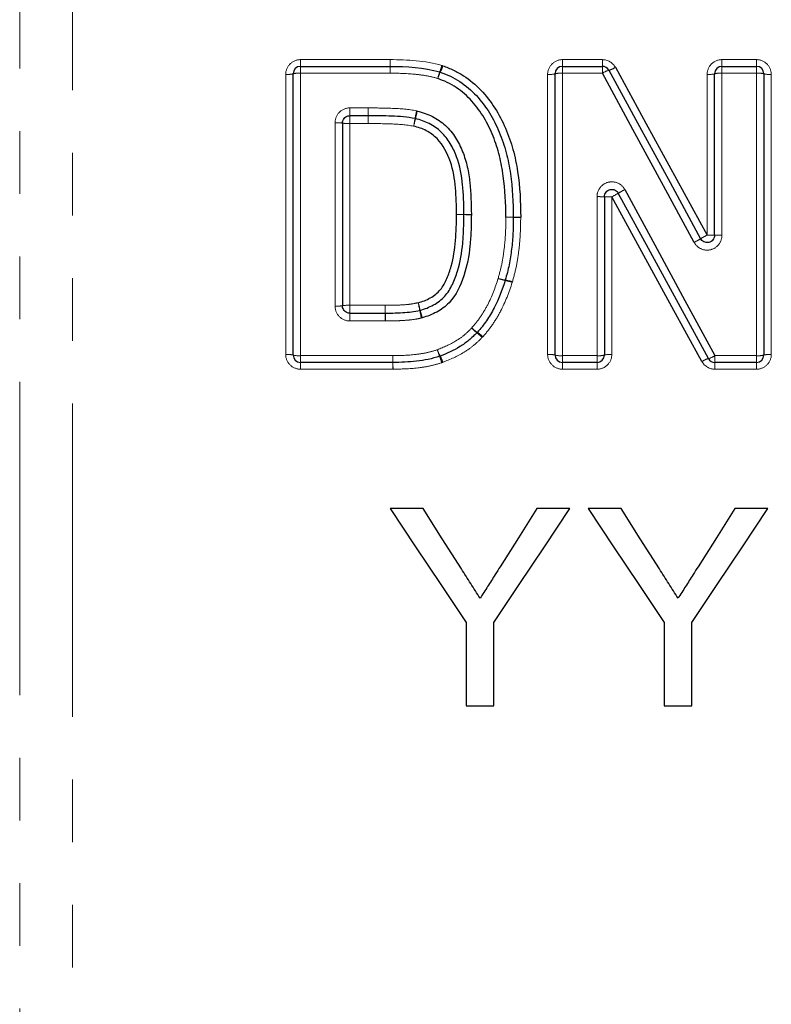
# Model space of a CAD drawing. Units: millimetres. Extents: x 106 to 306, y 31 to 285.
# Drawn here: x 145 to 161, y 181 to 201 of the extents above; entities that cross this region are included whole.
import ezdxf

# ---------------------------------------------------------------- set-up
doc = ezdxf.new("R2010")
doc.units = ezdxf.units.MM
doc.linetypes.add('PHANTOM', pattern=[12.7, 6.35, -1.27, 1.27, -1.27, 1.27, -1.27])

msp = doc.modelspace()

# ---------------------------------------------------------------- linework, layer by layer
at = {"color": 8, "linetype": 'PHANTOM', "lineweight": 18}
for p, q in [((145.354, 231.658), (145.354, 161.44)), ((146.425, 231.219), (146.425, 161.89)), ((151.043, 199.952), (151.043, 200.089)), ((151.043, 200.089), (152.857, 200.089)), ((151.043, 199.814), (151.043, 199.952)), ((152.857, 199.952), (152.857, 200.089)), ((152.857, 199.814), (152.857, 199.952)), ((156.35, 199.952), (156.35, 200.089)), ((156.35, 200.089), (157.158, 200.089)), ((156.35, 199.814), (156.35, 199.952)), ((157.158, 199.952), (157.158, 200.089)), ((157.158, 199.814), (157.158, 199.952)), ((159.581, 199.952), (159.581, 200.089)), ((159.581, 200.089), (160.281, 200.089)), ((159.581, 199.814), (159.581, 199.952)), ((160.281, 200.089), (160.281, 199.952)), ((160.281, 199.952), (160.281, 199.814)), ((150.743, 194.114), (150.743, 199.79)), ((151.043, 199.814), (151.043, 194.09)), ((152.857, 199.814), (151.043, 199.814)), ((156.05, 194.114), (156.05, 199.79)), ((156.35, 199.814), (156.35, 194.09)), ((157.158, 199.814), (156.35, 199.814)), ((159.281, 196.533), (159.281, 199.79)), ((159.581, 199.814), (159.581, 196.529)), ((160.281, 199.814), (159.581, 199.814)), ((160.281, 194.09), (160.281, 199.814)), ((160.581, 199.79), (160.581, 194.114)), ((152.043, 199.111), (152.414, 199.111)), ((152.043, 198.952), (152.043, 199.111)), ((152.043, 198.952), (152.043, 198.794)), ((152.414, 199.111), (152.414, 198.952)), ((152.414, 198.794), (152.414, 198.952)), ((151.743, 195.094), (151.743, 198.809)), ((152.043, 198.794), (152.043, 195.11)), ((152.414, 198.794), (152.043, 198.794)), ((157.05, 194.09), (157.05, 197.311)), ((157.35, 197.309), (157.35, 194.114)), ((152.043, 194.952), (152.043, 195.11)), ((152.043, 195.11), (152.76, 195.11)), ((152.043, 194.793), (152.043, 194.952)), ((152.76, 194.952), (152.76, 195.11)), ((152.76, 194.793), (152.76, 194.952)), ((152.76, 194.793), (152.043, 194.793)), ((151.043, 194.09), (152.913, 194.09)), ((151.043, 193.952), (151.043, 194.09)), ((152.913, 193.952), (152.913, 194.09)), ((156.35, 194.09), (157.05, 194.09)), ((156.35, 193.952), (156.35, 194.09)), ((157.05, 194.09), (157.05, 193.952)), ((159.44, 194.09), (160.281, 194.09)), ((159.44, 193.952), (159.44, 194.09)), ((160.281, 193.952), (160.281, 194.09)), ((151.043, 193.815), (151.043, 193.952)), ((152.913, 193.815), (151.043, 193.815)), ((152.913, 193.815), (152.913, 193.952)), ((156.35, 193.952), (156.35, 193.815)), ((157.05, 193.815), (156.35, 193.815)), ((157.05, 193.815), (157.05, 193.952)), ((159.44, 193.815), (159.44, 193.952)), ((160.281, 193.815), (159.44, 193.815)), ((160.281, 193.815), (160.281, 193.952))]:
    msp.add_line(p, q, dxfattribs=at)
at = {"color": 7, "linetype": 'Continuous', "lineweight": 25}
for p, q in [((151.043, 199.952), (152.857, 199.952)), ((156.35, 199.952), (157.158, 199.952)), ((159.581, 199.952), (160.281, 199.952)), ((150.893, 194.102), (150.893, 199.802)), ((156.2, 194.102), (156.2, 199.802)), ((159.431, 196.531), (159.431, 199.802)), ((160.431, 199.802), (160.431, 194.102)), ((152.414, 198.952), (152.043, 198.952)), ((151.893, 198.802), (151.893, 195.102)), ((157.2, 197.31), (157.2, 194.102)), ((152.043, 194.952), (152.76, 194.952)), ((152.913, 193.952), (151.043, 193.952)), ((157.05, 193.952), (156.35, 193.952)), ((160.281, 193.952), (159.44, 193.952)), ((153.527, 190.99), (152.86, 190.99)), ((156.501, 190.99), (155.833, 190.99)), ((157.538, 190.99), (156.87, 190.99)), ((160.511, 190.99), (159.844, 190.99)), ((154.398, 188.685), (154.398, 186.99)), ((154.962, 186.99), (154.962, 188.685)), ((158.409, 188.685), (158.409, 186.99)), ((158.973, 186.99), (158.973, 188.685)), ((154.398, 186.99), (154.962, 186.99)), ((158.409, 186.99), (158.973, 186.99))]:
    msp.add_line(p, q, dxfattribs=at)
at = {"color": 8, "linetype": 'PHANTOM', "lineweight": 18, "flags": 128}
for points in [[(152.857, 199.952), (152.857, 199.954), (152.857, 199.962), (152.857, 199.974), (152.857, 199.991), (152.857, 200.012), (152.857, 200.035), (152.857, 200.061), (152.857, 200.089)], [(152.857, 199.814), (152.857, 199.841), (152.857, 199.867), (152.857, 199.891), (152.857, 199.912), (152.857, 199.929), (152.857, 199.942), (152.857, 199.949), (152.857, 199.952)]]:
    msp.add_lwpolyline(points, dxfattribs=at)
at = {"color": 7, "linetype": 'Continuous', "lineweight": 25, "flags": 128}
for points in [[(159.018, 196.385), (158.397, 197.529), (157.777, 198.672), (157.158, 199.814)], [(157.29, 199.874), (157.909, 198.737), (158.529, 197.598), (159.149, 196.459)], [(157.422, 199.933), (158.041, 198.801), (158.661, 197.667), (159.281, 196.533)], [(159.308, 194.03), (158.7, 195.146), (158.091, 196.264), (157.482, 197.382)], [(157.614, 197.455), (158.223, 196.333), (158.832, 195.21), (159.44, 194.09)], [(159.176, 193.971), (158.568, 195.082), (157.96, 196.195), (157.35, 197.309)], [(152.86, 190.99), (153.375, 190.218), (153.888, 189.45), (154.398, 188.685)], [(154.303, 189.768), (153.916, 190.378), (153.527, 190.99)], [(154.962, 188.685), (155.473, 189.45), (155.986, 190.218), (156.501, 190.99)], [(155.833, 190.99), (155.46, 190.401), (155.088, 189.813)], [(156.87, 190.99), (157.385, 190.218), (157.898, 189.45), (158.409, 188.685)], [(158.313, 189.768), (157.926, 190.378), (157.538, 190.99)], [(158.973, 188.685), (159.483, 189.45), (159.996, 190.218), (160.511, 190.99)], [(159.844, 190.99), (159.47, 190.401), (159.098, 189.813)]]:
    msp.add_lwpolyline(points, dxfattribs=at)
at = {"color": 7, "linetype": 'Continuous', "lineweight": 25}
for centre, start, end in [((151.043, 199.802), 90, 180), ((156.35, 199.802), 90, 180), ((157.158, 199.802), 28.5756, 90), ((159.581, 199.802), 90, 180), ((160.281, 199.802), 0, 90), ((153.822, 199.695), 69.5777, 73.602), ((155.204, 196.895), 359.3152, 0.2683), ((155.047, 195.661), 342.2464, 344.5221), ((154.512, 194.66), 314.8329, 318.7428), ((151.043, 194.102), 180, 270), ((153.816, 194.221), 287.2992, 291.7372), ((156.35, 194.102), 180, 270), ((157.05, 194.102), 270, 0), ((159.44, 194.102), 208.5799, 270), ((160.281, 194.102), 270, 0), ((152.913, 194.102), 270, 270.8835)]:
    msp.add_arc(centre, 0.15, start, end, dxfattribs=at)
at = {"color": 8, "linetype": 'PHANTOM', "lineweight": 18}
for centre, radius, start, end in [((152.562, 200.332), 1.393, 339.2717, 344.9432), ((152.853, 200.329), 1.135, 334.2481, 341.2294), ((150.78, 200.269), 0.481, 265.5529, 283.5676), ((151.005, 199.331), 0.484, 85.5886, 103.4552), ((155.341, 199.294), 1.574, 159.7424, 164.8067), ((155.032, 199.292), 1.278, 154.8154, 161.0647), ((156.088, 200.269), 0.481, 265.553, 283.5675), ((156.313, 199.331), 0.484, 85.5886, 103.4553), ((157.438, 199.374), 0.521, 106.4698, 122.424), ((157.157, 200.346), 0.491, 285.7391, 302.6406), ((159.318, 200.269), 0.481, 265.553, 283.5675), ((159.544, 199.331), 0.484, 85.5886, 103.4552), ((160.318, 199.331), 0.484, 76.5448, 94.4114), ((160.544, 200.269), 0.481, 256.4325, 274.447), ((23.638, 199.614), 128.779, 359.63502, 359.70519), ((264.748, 198.389), 112.334, 179.63191, 179.71296), ((156.851, 198.312), 3.535, 167.9388, 170.508), ((156.069, 198.308), 2.759, 164.4659, 167.7555), ((151.78, 198.068), 0.743, 81.2787, 92.8871), ((152.005, 199.53), 0.736, 261.205, 272.9112), ((149.371, 199.581), 4.052, 348.0307, 350.2557), ((150.29, 199.58), 3.158, 344.5826, 347.4354), ((155.118, 201.486), 4.736, 298.1229, 299.9456), ((159.162, 194.535), 3.306, 117.9233, 120.5396), ((157.088, 193.141), 4.171, 88.4542, 90.5151), ((157.313, 201.444), 4.135, 268.441, 270.5196), ((154.631, 164.601), 32.351, 90.4905, 90.7561), ((153.851, 164.6), 32.351, 89.1097, 89.3754), ((154.036, 232.738), 35.788, 270.5096, 270.7497), ((154.828, 226.917), 29.973, 269.0939, 269.3806), ((155.176, 210.839), 13.945, 270.1142, 270.7305), ((155.408, 210.837), 13.944, 269.1611, 269.7774), ((155.532, 182.864), 14.033, 90.1152, 90.7277), ((155.307, 183.566), 13.327, 89.154, 89.7989), ((157.832, 198.641), 2.549, 297.7213, 301.1217), ((160.83, 193.611), 3.308, 117.9193, 120.5342), ((159.319, 193.652), 2.881, 87.7621, 90.7456), ((159.544, 199.435), 2.906, 267.7809, 270.7394), ((155.357, 196.638), 1.031, 252.4749, 260.7396), ((155.399, 196.635), 1.041, 250.2239, 258.396), ((155.004, 194.668), 0.965, 70.0687, 78.8765), ((155.044, 194.668), 0.964, 72.3353, 81.1709), ((150.785, 194.355), 2.762, 13.7298, 16.9981), ((149.945, 194.354), 3.574, 10.5514, 13.0786), ((151.78, 195.806), 0.713, 266.9932, 279.0884), ((152.005, 194.404), 0.707, 86.9683, 99.1649), ((49.858, 194.32), 102.905, 0.35156, 0.43956), ((243.999, 195.497), 91.239, 180.34259, 180.44258), ((156.545, 195.568), 3.136, 190.2779, 193.1789), ((155.831, 195.573), 2.429, 193.3825, 197.1253), ((155.014, 195.17), 0.723, 225.9862, 237.3951), ((155.079, 195.166), 0.766, 222.2461, 232.9686), ((154.208, 193.995), 0.693, 41.9959, 53.8059), ((154.278, 194.002), 0.658, 45.7367, 58.226), ((154.919, 194.613), 1.175, 200.1223, 206.915), ((155.217, 194.611), 1.457, 196.0011, 201.4647), ((150.78, 193.647), 0.468, 76.0691, 94.5619), ((151.005, 194.56), 0.472, 256.1843, 274.5256), ((179.54, 194.468), 26.63, 180.8134, 181.1099), ((152.662, 193.594), 1.293, 15.858, 21.9603), ((152.944, 193.598), 1.046, 19.9487, 27.5145), ((156.088, 193.647), 0.468, 76.0692, 94.5618), ((156.313, 194.56), 0.472, 256.1842, 274.5256), ((157.088, 194.56), 0.472, 265.4744, 283.8158), ((157.313, 193.647), 0.468, 85.4382, 103.9308), ((159.435, 193.569), 0.479, 105.4076, 122.744), ((159.167, 194.517), 0.507, 286.1409, 302.5276), ((160.318, 194.56), 0.472, 265.4744, 283.8157), ((160.544, 193.647), 0.468, 85.4382, 103.9308), ((129.481, 193.486), 23.439, 0.8046, 1.1381)]:
    msp.add_arc(centre, radius, start, end, dxfattribs=at)
for points, knots in [([(151.043, 200.089), (150.963, 200.089), (150.886, 200.056), (150.775, 199.946), (150.743, 199.869), (150.743, 199.79)], [0, 0, 0, 0, 0.5, 0.5, 1, 1, 1, 1]), ([(156.35, 200.089), (156.271, 200.089), (156.194, 200.056), (156.083, 199.946), (156.05, 199.869), (156.05, 199.79)], [0, 0, 0, 0, 0.5, 0.5, 1, 1, 1, 1]), ([(159.581, 200.089), (159.502, 200.089), (159.424, 200.056), (159.314, 199.946), (159.281, 199.869), (159.281, 199.79)], [0, 0, 0, 0, 0.5, 0.5, 1, 1, 1, 1]), ([(160.581, 199.79), (160.581, 199.869), (160.548, 199.946), (160.438, 200.056), (160.36, 200.089), (160.281, 200.089)], [0, 0, 0, 0, 0.5, 0.5, 1, 1, 1, 1]), ([(153.822, 199.707), (153.744, 199.73), (153.666, 199.751), (153.505, 199.777), (153.425, 199.787), (153.182, 199.81), (153.019, 199.814), (152.857, 199.814)], [0, 0, 0, 0, 0.25, 0.25, 0.5, 0.5, 1, 1, 1, 1]), ([(152.043, 199.111), (151.963, 199.111), (151.885, 199.078), (151.775, 198.966), (151.743, 198.889), (151.743, 198.809)], [0, 0, 0, 0, 0.5, 0.5, 1, 1, 1, 1]), ([(152.416, 199.111), (152.579, 199.11), (152.743, 199.108), (153.07, 199.095), (153.234, 199.083), (153.394, 199.051)], [0, 0, 0, 0, 0.5, 0.5, 1, 1, 1, 1]), ([(153.335, 198.74), (153.184, 198.771), (153.03, 198.78), (152.722, 198.792), (152.568, 198.793), (152.414, 198.794)], [0, 0, 0, 0, 0.5, 0.5, 1, 1, 1, 1]), ([(157.614, 197.455), (157.582, 197.514), (157.531, 197.561), (157.409, 197.614), (157.34, 197.62), (157.211, 197.587), (157.154, 197.549), (157.072, 197.443), (157.05, 197.378), (157.05, 197.311)], [0, 0, 0, 0, 0.25, 0.25, 0.5, 0.5, 0.75, 0.75, 1, 1, 1, 1]), ([(155.047, 195.655), (155.075, 195.756), (155.102, 195.857), (155.144, 196.061), (155.158, 196.165), (155.183, 196.372), (155.192, 196.476), (155.202, 196.685), (155.203, 196.79), (155.204, 196.894)], [0, 0, 0, 0, 0.25, 0.25, 0.5, 0.5, 0.75, 0.75, 1, 1, 1, 1]), ([(155.504, 196.892), (155.503, 196.781), (155.501, 196.671), (155.49, 196.451), (155.481, 196.342), (155.454, 196.123), (155.439, 196.014), (155.395, 195.799), (155.366, 195.693), (155.336, 195.587)], [0, 0, 0, 0, 0.25, 0.25, 0.5, 0.5, 0.75, 0.75, 1, 1, 1, 1]), ([(159.018, 196.385), (159.05, 196.326), (159.101, 196.28), (159.222, 196.226), (159.291, 196.221), (159.42, 196.254), (159.478, 196.292), (159.559, 196.398), (159.581, 196.462), (159.581, 196.529)], [0, 0, 0, 0, 0.25, 0.25, 0.5, 0.5, 0.75, 0.75, 1, 1, 1, 1]), ([(154.512, 194.651), (154.575, 194.723), (154.634, 194.797), (154.742, 194.955), (154.791, 195.037), (154.923, 195.293), (154.989, 195.473), (155.047, 195.655)], [0, 0, 0, 0, 0.25, 0.25, 0.5, 0.5, 1, 1, 1, 1]), ([(155.333, 195.575), (155.268, 195.375), (155.194, 195.177), (155.047, 194.897), (154.992, 194.807), (154.873, 194.634), (154.807, 194.552), (154.737, 194.473)], [0, 0, 0, 0, 0.5, 0.5, 0.75, 0.75, 1, 1, 1, 1]), ([(152.76, 195.11), (152.806, 195.11), (152.853, 195.111), (152.899, 195.111), (152.967, 195.113), (153.036, 195.115), (153.104, 195.119), (153.168, 195.123), (153.232, 195.128), (153.295, 195.137), (153.339, 195.144), (153.383, 195.153), (153.427, 195.163)], [0, 0, 0, 0, 0.0001390922, 0.0001390922, 0.0001390922, 0.0003447152, 0.0003447152, 0.0003447152, 0.0005361138, 0.0005361138, 0.0005361138, 0.0006702339, 0.0006702339, 0.0006702339, 0.0006702339]), ([(151.743, 195.094), (151.743, 195.015), (151.775, 194.937), (151.886, 194.825), (151.963, 194.793), (152.043, 194.793)], [0, 0, 0, 0, 0.5, 0.5, 1, 1, 1, 1]), ([(153.491, 194.853), (153.432, 194.84), (153.373, 194.828), (153.313, 194.82), (153.25, 194.812), (153.187, 194.807), (153.123, 194.803), (153.054, 194.798), (152.985, 194.796), (152.915, 194.794), (152.864, 194.793), (152.813, 194.793), (152.762, 194.793)], [0, 0, 0, 0, 0.0001807524, 0.0001807524, 0.0001807524, 0.0003719422, 0.0003719422, 0.0003719422, 0.0005794175, 0.0005794175, 0.0005794175, 0.0007326134, 0.0007326134, 0.0007326134, 0.0007326134]), ([(153.816, 194.209), (153.945, 194.261), (154.073, 194.315), (154.25, 194.424), (154.307, 194.463), (154.413, 194.552), (154.463, 194.601), (154.512, 194.651)], [0, 0, 0, 0, 0.5, 0.5, 0.75, 0.75, 1, 1, 1, 1]), ([(154.723, 194.458), (154.667, 194.403), (154.61, 194.347), (154.488, 194.246), (154.423, 194.201), (154.221, 194.076), (154.075, 194.014), (153.927, 193.955)], [0, 0, 0, 0, 0.25, 0.25, 0.5, 0.5, 1, 1, 1, 1]), ([(152.913, 194.09), (153.066, 194.092), (153.218, 194.096), (153.445, 194.122), (153.521, 194.133), (153.67, 194.164), (153.743, 194.186), (153.816, 194.209)], [0, 0, 0, 0, 0.5, 0.5, 0.75, 0.75, 1, 1, 1, 1]), ([(150.743, 194.114), (150.743, 194.035), (150.775, 193.958), (150.886, 193.848), (150.963, 193.815), (151.043, 193.815)], [0, 0, 0, 0, 0.5, 0.5, 1, 1, 1, 1]), ([(156.05, 194.114), (156.05, 194.035), (156.083, 193.958), (156.194, 193.848), (156.271, 193.815), (156.35, 193.815)], [0, 0, 0, 0, 0.5, 0.5, 1, 1, 1, 1]), ([(157.05, 193.815), (157.13, 193.815), (157.207, 193.848), (157.318, 193.958), (157.35, 194.035), (157.35, 194.114)], [0, 0, 0, 0, 0.5, 0.5, 1, 1, 1, 1]), ([(160.281, 193.815), (160.36, 193.815), (160.438, 193.848), (160.549, 193.958), (160.581, 194.035), (160.581, 194.114)], [0, 0, 0, 0, 0.5, 0.5, 1, 1, 1, 1]), ([(153.905, 193.947), (153.826, 193.923), (153.746, 193.899), (153.583, 193.864), (153.501, 193.852), (153.252, 193.823), (153.085, 193.818), (152.918, 193.815)], [0, 0, 0, 0, 0.25, 0.25, 0.5, 0.5, 1, 1, 1, 1])]:
    msp.add_open_spline(points, degree=3, knots=knots, dxfattribs=at)
for points in [[(152.857, 200.089), (153.21, 200.089), (153.568, 200.07), (153.907, 199.97)], [(153.927, 199.964), (153.921, 199.966), (153.914, 199.968), (153.907, 199.97)], [(157.422, 199.933), (157.37, 200.027), (157.266, 200.089), (157.158, 200.089)], [(152.857, 199.814), (152.857, 199.814), (152.857, 199.814), (152.857, 199.814)], [(152.416, 199.111), (152.415, 199.111), (152.414, 199.111), (152.414, 199.111)], [(153.411, 199.047), (153.405, 199.048), (153.4, 199.05), (153.394, 199.051)], [(154.504, 196.946), (154.504, 196.948), (154.504, 196.95), (154.504, 196.953)], [(155.504, 196.892), (155.504, 196.893), (155.504, 196.895), (155.504, 196.896)], [(155.333, 195.575), (155.334, 195.579), (155.335, 195.583), (155.336, 195.587)], [(152.76, 194.793), (152.761, 194.793), (152.761, 194.793), (152.762, 194.793)], [(153.491, 194.853), (153.497, 194.854), (153.504, 194.856), (153.51, 194.858)], [(154.723, 194.458), (154.728, 194.463), (154.733, 194.468), (154.737, 194.473)], [(153.905, 193.947), (153.913, 193.95), (153.92, 193.952), (153.927, 193.955)], [(159.176, 193.971), (159.228, 193.877), (159.332, 193.815), (159.44, 193.815)], [(152.913, 193.815), (152.915, 193.815), (152.916, 193.815), (152.918, 193.815)]]:
    msp.add_open_spline(points, degree=3, dxfattribs=at)
at = {"color": 7, "linetype": 'Continuous', "lineweight": 25}
for points in [[(152.857, 199.952), (153.196, 199.952), (153.539, 199.935), (153.865, 199.839)], [(152.857, 199.952), (152.857, 199.952), (152.857, 199.952), (152.857, 199.952)], [(152.414, 198.952), (152.414, 198.952), (152.414, 198.952), (152.415, 198.952)], [(153.364, 198.895), (153.367, 198.894), (153.37, 198.894), (153.373, 198.893)], [(154.354, 196.951), (154.354, 196.95), (154.354, 196.949), (154.354, 196.948)], [(152.761, 194.952), (152.761, 194.952), (152.76, 194.952), (152.76, 194.952)], [(153.468, 195.011), (153.465, 195.01), (153.462, 195.009), (153.459, 195.008)]]:
    msp.add_open_spline(points, degree=3, dxfattribs=at)
for points, knots in [([(153.927, 199.964), (154, 199.937), (154.072, 199.91), (154.212, 199.844), (154.28, 199.805), (154.472, 199.679), (154.59, 199.583), (154.803, 199.36), (154.898, 199.237), (155.065, 198.977), (155.135, 198.841), (155.256, 198.56), (155.306, 198.416), (155.388, 198.119), (155.418, 197.968), (155.489, 197.513), (155.503, 197.205), (155.504, 196.896)], [0, 0, 0, 0, 0.0625, 0.0625, 0.125, 0.125, 0.25, 0.25, 0.375, 0.375, 0.5, 0.5, 0.625, 0.625, 0.75, 0.75, 1, 1, 1, 1]), ([(153.875, 199.836), (153.944, 199.81), (154.013, 199.784), (154.146, 199.722), (154.209, 199.685), (154.393, 199.562), (154.506, 199.467), (154.705, 199.252), (154.794, 199.134), (154.949, 198.885), (155.014, 198.754), (155.126, 198.483), (155.174, 198.344), (155.248, 198.061), (155.275, 197.918), (155.34, 197.484), (155.353, 197.189), (155.354, 196.895)], [0, 0, 0, 0, 0.0625, 0.0625, 0.125, 0.125, 0.25, 0.25, 0.375, 0.375, 0.5, 0.5, 0.625, 0.625, 0.75, 0.75, 1, 1, 1, 1]), ([(155.204, 196.894), (155.203, 197.174), (155.191, 197.454), (155.132, 197.867), (155.108, 198.004), (155.04, 198.273), (154.997, 198.407), (154.893, 198.666), (154.833, 198.791), (154.69, 199.03), (154.606, 199.144), (154.42, 199.352), (154.314, 199.444), (154.14, 199.562), (154.08, 199.598), (153.954, 199.658), (153.888, 199.682), (153.822, 199.707)], [0, 0, 0, 0, 0.25, 0.25, 0.375, 0.375, 0.5, 0.5, 0.625, 0.625, 0.75, 0.75, 0.875, 0.875, 0.9375, 0.9375, 1, 1, 1, 1]), ([(151.893, 198.802), (151.893, 198.819), (151.896, 198.836), (151.901, 198.852), (151.907, 198.867), (151.915, 198.882), (151.926, 198.896), (151.936, 198.909), (151.949, 198.92), (151.963, 198.929), (151.978, 198.938), (151.994, 198.945), (152.01, 198.948), (152.021, 198.951), (152.032, 198.952), (152.043, 198.952)], [0, 0, 0, 0, 0.0000506943, 0.0000506943, 0.0000506943, 0.0001013641, 0.0001013641, 0.0001013641, 0.0001519502, 0.0001519502, 0.0001519502, 0.0002023965, 0.0002023965, 0.0002023965, 0.0002350353, 0.0002350353, 0.0002350353, 0.0002350353]), ([(153.364, 198.895), (153.209, 198.926), (153.05, 198.937), (152.732, 198.949), (152.574, 198.951), (152.415, 198.952)], [0, 0, 0, 0, 0.5, 0.5, 1, 1, 1, 1]), ([(153.411, 199.047), (153.516, 199.019), (153.619, 198.987), (153.81, 198.889), (153.9, 198.826), (154.058, 198.682), (154.128, 198.597), (154.242, 198.416), (154.289, 198.32), (154.367, 198.122), (154.399, 198.018), (154.445, 197.809), (154.462, 197.703), (154.497, 197.383), (154.502, 197.168), (154.504, 196.953)], [0, 0, 0, 0, 0.125, 0.125, 0.25, 0.25, 0.375, 0.375, 0.5, 0.5, 0.625, 0.625, 0.75, 0.75, 1, 1, 1, 1]), ([(154.354, 196.951), (154.353, 197.05), (154.352, 197.149), (154.344, 197.347), (154.337, 197.446), (154.309, 197.741), (154.272, 197.938), (154.169, 198.214), (154.128, 198.304), (154.027, 198.473), (153.965, 198.553), (153.822, 198.689), (153.74, 198.748), (153.564, 198.839), (153.469, 198.868), (153.373, 198.893)], [0, 0, 0, 0, 0.125, 0.125, 0.25, 0.25, 0.5, 0.5, 0.625, 0.625, 0.75, 0.75, 0.875, 0.875, 1, 1, 1, 1]), ([(154.204, 196.95), (154.203, 197.04), (154.202, 197.13), (154.196, 197.311), (154.19, 197.401), (154.166, 197.669), (154.138, 197.848), (154.02, 198.192), (153.938, 198.358), (153.744, 198.553), (153.672, 198.606), (153.552, 198.67), (153.509, 198.688), (153.423, 198.717), (153.379, 198.729), (153.335, 198.74)], [0, 0, 0, 0, 0.125, 0.125, 0.25, 0.25, 0.5, 0.5, 0.75, 0.75, 0.875, 0.875, 0.9375, 0.9375, 1, 1, 1, 1]), ([(157.2, 197.31), (157.2, 197.327), (157.203, 197.344), (157.209, 197.36), (157.214, 197.376), (157.223, 197.391), (157.233, 197.404), (157.244, 197.417), (157.257, 197.428), (157.271, 197.437), (157.285, 197.446), (157.301, 197.453), (157.317, 197.456), (157.334, 197.46), (157.351, 197.461), (157.368, 197.459), (157.384, 197.457), (157.401, 197.452), (157.416, 197.445), (157.431, 197.438), (157.445, 197.427), (157.457, 197.416), (157.467, 197.406), (157.475, 197.394), (157.482, 197.382)], [0, 0, 0, 0, 0.0000503786, 0.0000503786, 0.0000503786, 0.0001007589, 0.0001007589, 0.0001007589, 0.0001511388, 0.0001511388, 0.0001511388, 0.0002015117, 0.0002015117, 0.0002015117, 0.0002518751, 0.0002518751, 0.0002518751, 0.0003022354, 0.0003022354, 0.0003022354, 0.0003526023, 0.0003526023, 0.0003526023, 0.0003944772, 0.0003944772, 0.0003944772, 0.0003944772]), ([(153.427, 195.163), (153.469, 195.175), (153.512, 195.187), (153.594, 195.219), (153.634, 195.239), (153.749, 195.305), (153.82, 195.36), (153.932, 195.495), (153.974, 195.574), (154.043, 195.736), (154.072, 195.819), (154.144, 196.074), (154.17, 196.248), (154.19, 196.51), (154.197, 196.598), (154.202, 196.774), (154.203, 196.862), (154.204, 196.95)], [0, 0, 0, 0, 0.0625, 0.0625, 0.125, 0.125, 0.25, 0.25, 0.375, 0.375, 0.5, 0.5, 0.75, 0.75, 0.875, 0.875, 1, 1, 1, 1]), ([(153.468, 195.011), (153.515, 195.024), (153.561, 195.038), (153.651, 195.073), (153.695, 195.094), (153.821, 195.165), (153.899, 195.223), (154.03, 195.365), (154.08, 195.448), (154.163, 195.622), (154.196, 195.712), (154.281, 195.986), (154.313, 196.178), (154.338, 196.466), (154.345, 196.562), (154.352, 196.755), (154.353, 196.851), (154.354, 196.948)], [0, 0, 0, 0, 0.0625, 0.0625, 0.125, 0.125, 0.25, 0.25, 0.375, 0.375, 0.5, 0.5, 0.75, 0.75, 0.875, 0.875, 1, 1, 1, 1]), ([(154.504, 196.946), (154.503, 196.841), (154.502, 196.736), (154.493, 196.526), (154.486, 196.422), (154.455, 196.11), (154.417, 195.902), (154.287, 195.508), (154.2, 195.311), (153.978, 195.086), (153.894, 195.024), (153.756, 194.948), (153.708, 194.925), (153.611, 194.887), (153.56, 194.873), (153.51, 194.858)], [0, 0, 0, 0, 0.125, 0.125, 0.25, 0.25, 0.5, 0.5, 0.75, 0.75, 0.875, 0.875, 0.9375, 0.9375, 1, 1, 1, 1]), ([(155.354, 196.893), (155.353, 196.786), (155.352, 196.678), (155.341, 196.464), (155.332, 196.357), (155.306, 196.144), (155.291, 196.038), (155.249, 195.827), (155.22, 195.724), (155.192, 195.621)], [0, 0, 0, 0, 0.25, 0.25, 0.5, 0.5, 0.75, 0.75, 1, 1, 1, 1]), ([(159.431, 196.531), (159.431, 196.514), (159.428, 196.497), (159.423, 196.482), (159.417, 196.466), (159.409, 196.451), (159.398, 196.437), (159.388, 196.424), (159.375, 196.413), (159.361, 196.404), (159.346, 196.395), (159.33, 196.389), (159.314, 196.385), (159.298, 196.381), (159.28, 196.38), (159.264, 196.382), (159.247, 196.384), (159.23, 196.389), (159.215, 196.396), (159.2, 196.404), (159.186, 196.414), (159.174, 196.426), (159.165, 196.436), (159.156, 196.447), (159.149, 196.459)], [0, 0, 0, 0, 0.0000503906, 0.0000503906, 0.0000503906, 0.0001007825, 0.0001007825, 0.0001007825, 0.0001511715, 0.0001511715, 0.0001511715, 0.000201548, 0.000201548, 0.000201548, 0.00025191, 0.00025191, 0.00025191, 0.0003022677, 0.0003022677, 0.0003022677, 0.0003526354, 0.0003526354, 0.0003526354, 0.000394529, 0.000394529, 0.000394529, 0.000394529]), ([(155.19, 195.615), (155.129, 195.423), (155.058, 195.235), (154.919, 194.967), (154.867, 194.881), (154.754, 194.715), (154.691, 194.637), (154.624, 194.561)], [0, 0, 0, 0, 0.5, 0.5, 0.75, 0.75, 1, 1, 1, 1]), ([(152.043, 194.952), (152.026, 194.952), (152.009, 194.955), (151.993, 194.96), (151.977, 194.966), (151.962, 194.974), (151.949, 194.985), (151.936, 194.995), (151.924, 195.008), (151.916, 195.022), (151.907, 195.036), (151.9, 195.052), (151.896, 195.069), (151.894, 195.08), (151.893, 195.091), (151.893, 195.102)], [0, 0, 0, 0, 0.0000503053, 0.0000503053, 0.0000503053, 0.0001006622, 0.0001006622, 0.0001006622, 0.0001511423, 0.0001511423, 0.0001511423, 0.0002017691, 0.0002017691, 0.0002017691, 0.0002350613, 0.0002350613, 0.0002350613, 0.0002350613]), ([(152.761, 194.952), (152.812, 194.952), (152.862, 194.953), (152.913, 194.954), (152.98, 194.955), (153.047, 194.957), (153.113, 194.962), (153.174, 194.965), (153.234, 194.97), (153.294, 194.978), (153.349, 194.985), (153.404, 194.996), (153.459, 195.008)], [0, 0, 0, 0, 0.0001515675, 0.0001515675, 0.0001515675, 0.0003526615, 0.0003526615, 0.0003526615, 0.000533953, 0.000533953, 0.000533953, 0.0007018075, 0.0007018075, 0.0007018075, 0.0007018075]), ([(154.617, 194.554), (154.565, 194.502), (154.512, 194.449), (154.397, 194.354), (154.337, 194.312), (154.147, 194.195), (154.01, 194.136), (153.872, 194.081)], [0, 0, 0, 0, 0.25, 0.25, 0.5, 0.5, 1, 1, 1, 1]), ([(153.861, 194.077), (153.784, 194.054), (153.708, 194.03), (153.552, 193.998), (153.473, 193.986), (153.235, 193.959), (153.075, 193.954), (152.915, 193.952)], [0, 0, 0, 0, 0.25, 0.25, 0.5, 0.5, 1, 1, 1, 1]), ([(154.681, 189.172), (154.619, 189.272), (154.555, 189.371), (154.492, 189.47), (154.461, 189.519), (154.429, 189.569), (154.398, 189.619), (154.366, 189.668), (154.335, 189.718), (154.303, 189.768)], [0, 0, 0, 0, 0.0003584406, 0.0003584406, 0.0003584406, 0.0005376704, 0.0005376704, 0.0005376704, 0.0007169028, 0.0007169028, 0.0007169028, 0.0007169028]), ([(155.088, 189.813), (155.054, 189.76), (155.021, 189.706), (154.987, 189.653), (154.936, 189.572), (154.885, 189.492), (154.834, 189.412), (154.783, 189.332), (154.732, 189.252), (154.681, 189.172)], [0, 0, 0, 0, 0.0001929267, 0.0001929267, 0.0001929267, 0.0004823274, 0.0004823274, 0.0004823274, 0.0007717385, 0.0007717385, 0.0007717385, 0.0007717385]), ([(158.691, 189.172), (158.629, 189.272), (158.566, 189.371), (158.503, 189.47), (158.471, 189.519), (158.44, 189.569), (158.408, 189.619), (158.376, 189.668), (158.345, 189.718), (158.313, 189.768)], [0, 0, 0, 0, 0.0003584406, 0.0003584406, 0.0003584406, 0.0005376704, 0.0005376704, 0.0005376704, 0.0007169028, 0.0007169028, 0.0007169028, 0.0007169028]), ([(159.098, 189.813), (159.065, 189.76), (159.031, 189.706), (158.997, 189.653), (158.946, 189.572), (158.895, 189.492), (158.844, 189.412), (158.793, 189.332), (158.742, 189.252), (158.691, 189.172)], [0, 0, 0, 0, 0.0001929267, 0.0001929267, 0.0001929267, 0.0004823274, 0.0004823274, 0.0004823274, 0.0007717385, 0.0007717385, 0.0007717385, 0.0007717385])]:
    msp.add_open_spline(points, degree=3, knots=knots, dxfattribs=at)

doc.saveas('drawing.dxf')
